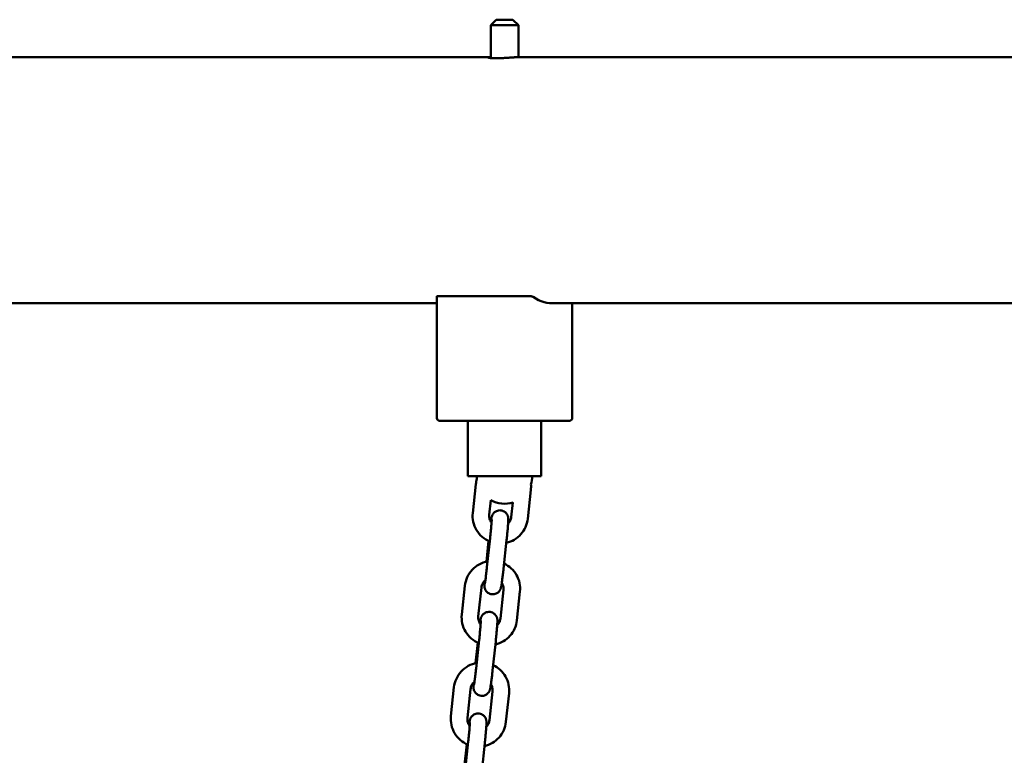
# Model space of a CAD drawing. Extents: x 591 to 12530, y -211 to 16815.
# Drawn here: x 4487 to 4843, y 16153 to 16418 of the extents above; entities that cross this region are included whole.
import ezdxf

# ---------------------------------------------------------------- set-up
doc = ezdxf.new("R2010")
doc.units = 0
doc.header["$LTSCALE"] = 83.333333
doc.layers.add('Viditelná (ISO)', color=7, linetype='Continuous', lineweight=50)

msp = doc.modelspace()

# ---------------------------------------------------------------- linework, layer by layer
at = {"layer": 'Viditelná (ISO)'}
for p, q in [((4658.98, 16418.46), (4656.98, 16416.46)), ((4666.98, 16416.46), (4656.98, 16416.46)), ((4656.98, 16404.58), (4656.98, 16416.46)), ((4658.98, 16418.46), (4664.98, 16418.46)), ((4664.98, 16418.46), (4666.98, 16416.46)), ((4666.98, 16404.91), (4666.98, 16416.46)), ((3974.36, 16404.91), (4656.79, 16404.91)), ((4667.18, 16404.91), (6390.02, 16404.91)), ((4637.53, 16274.46), (4637.53, 16318.39)), ((4637.56, 16318.46), (4638.03, 16318.46)), ((4670.94, 16318.46), (4638.03, 16318.46)), ((4670.94, 16318.46), (4671.7, 16318.46)), ((3985.43, 16316.01), (4637.53, 16316.01)), ((4678.25, 16316.01), (6390.02, 16316.01)), ((4686.44, 16274.46), (4686.44, 16316.01)), ((4638.53, 16273.46), (4671.44, 16273.46)), ((4648.69, 16273.46), (4648.69, 16253.46)), ((4671.44, 16273.46), (4685.44, 16273.46)), ((4675.28, 16273.46), (4675.28, 16253.46)), ((4649.19, 16253.46), (4648.69, 16253.46)), ((4649.19, 16253.46), (4656.98, 16253.46)), ((4656.98, 16253.46), (4664.78, 16253.46)), ((4666.14, 16253.46), (4664.78, 16253.46)), ((4666.14, 16253.46), (4670.64, 16253.46)), ((4670.64, 16253.46), (4675.14, 16253.46)), ((4675.28, 16253.46), (4675.14, 16253.46)), ((4650.5, 16240.12), (4651.62, 16250.54)), ((4671.5, 16248.44), (4670.38, 16238.02)), ((4656.46, 16239.48), (4657.03, 16244.77)), ((4664.98, 16243.92), (4664.41, 16238.66)), ((4655.43, 16222.51), (4656.24, 16230.01)), ((4656.77, 16231), (4655.65, 16220.58)), ((4662.73, 16230.36), (4661.62, 16219.94)), ((4646.56, 16203.41), (4647.67, 16213.83)), ((4652.52, 16202.76), (4653.64, 16213.19)), ((4661.59, 16212.36), (4660.47, 16201.94)), ((4667.56, 16211.72), (4666.44, 16201.3)), ((4651.49, 16185.79), (4652.29, 16193.29)), ((4652.83, 16194.28), (4651.71, 16183.86)), ((4658.79, 16193.64), (4657.67, 16183.22)), ((4642.61, 16166.69), (4643.73, 16177.11)), ((4648.58, 16166.05), (4649.7, 16176.47)), ((4657.65, 16175.64), (4656.53, 16165.22)), ((4663.61, 16175), (4662.49, 16164.58)), ((4647.55, 16149.08), (4648.35, 16156.57)), ((4648.88, 16157.56), (4647.76, 16147.14)), ((4654.85, 16156.92), (4653.73, 16146.5))]:
    msp.add_line(p, q, dxfattribs=at)
at = {"layer": 'Viditelná (ISO)', "flags": 128}
for points in [[(4658.98, 16404.5), (4658.65, 16404.5), (4658.32, 16404.51), (4658.01, 16404.52), (4657.71, 16404.53), (4657.42, 16404.55), (4657.16, 16404.57), (4656.93, 16404.59), (4656.72, 16404.61), (4656.53, 16404.64), (4656.38, 16404.67), (4656.25, 16404.69), (4656.14, 16404.72), (4656.07, 16404.75), (4656.01, 16404.77), (4655.99, 16404.8), (4655.99, 16404.82), (4656.02, 16404.84), (4656.08, 16404.86), (4656.17, 16404.88), (4656.29, 16404.89), (4656.43, 16404.9), (4656.59, 16404.91), (4656.78, 16404.91), (4656.98, 16404.91)], [(4667.18, 16404.91), (4666.98, 16404.91), (4666.75, 16404.9), (4666.5, 16404.89), (4666.23, 16404.88), (4665.94, 16404.87), (4665.64, 16404.85), (4665.31, 16404.83), (4664.97, 16404.81), (4664.62, 16404.78), (4664.26, 16404.76), (4663.9, 16404.73), (4663.54, 16404.71), (4663.17, 16404.68), (4662.79, 16404.66), (4662.39, 16404.63), (4662, 16404.61), (4661.6, 16404.58), (4661.2, 16404.56), (4660.81, 16404.55), (4660.42, 16404.53), (4660.04, 16404.52), (4659.67, 16404.51), (4659.32, 16404.5), (4658.98, 16404.5)], [(4637.56, 16318.46), (4637.56, 16318.46), (4637.56, 16318.45), (4637.56, 16318.45), (4637.55, 16318.45), (4637.55, 16318.45), (4637.55, 16318.44), (4637.55, 16318.44), (4637.55, 16318.44), (4637.54, 16318.43), (4637.54, 16318.43), (4637.54, 16318.43), (4637.54, 16318.43), (4637.54, 16318.42), (4637.54, 16318.42), (4637.54, 16318.42), (4637.53, 16318.41), (4637.53, 16318.41), (4637.53, 16318.41), (4637.53, 16318.4), (4637.53, 16318.4), (4637.53, 16318.4), (4637.53, 16318.39), (4637.53, 16318.39), (4637.53, 16318.39)], [(4672.31, 16318.22), (4672.29, 16318.23), (4672.27, 16318.24), (4672.25, 16318.25), (4672.23, 16318.26), (4672.21, 16318.27), (4672.19, 16318.28), (4672.17, 16318.29), (4672.15, 16318.3), (4672.13, 16318.32), (4672.1, 16318.33), (4672.08, 16318.34), (4672.05, 16318.35), (4672.02, 16318.36), (4672, 16318.37), (4671.97, 16318.38), (4671.94, 16318.39), (4671.91, 16318.4), (4671.88, 16318.41), (4671.85, 16318.42), (4671.82, 16318.43), (4671.79, 16318.43), (4671.76, 16318.44), (4671.73, 16318.45), (4671.7, 16318.46)], [(4651.62, 16250.54), (4651.68, 16251.04), (4651.77, 16251.54), (4651.89, 16252.02), (4652.03, 16252.51)], [(4671.51, 16250.43), (4671.55, 16249.93), (4671.56, 16249.43), (4671.54, 16248.93), (4671.5, 16248.44)], [(4656.64, 16229.83), (4655.91, 16230.16), (4655.21, 16230.55), (4654.54, 16231), (4653.91, 16231.5), (4653.32, 16232.05), (4652.78, 16232.64), (4652.29, 16233.28), (4651.85, 16233.95), (4651.47, 16234.66), (4651.14, 16235.39), (4650.88, 16236.15), (4650.67, 16236.93), (4650.53, 16237.72), (4650.46, 16238.52), (4650.44, 16239.32), (4650.5, 16240.12)], [(4657.29, 16236.61), (4657.07, 16236.92), (4656.88, 16237.25), (4656.72, 16237.6), (4656.6, 16237.97), (4656.51, 16238.34), (4656.46, 16238.72), (4656.44, 16239.1), (4656.46, 16239.48)], [(4657.05, 16236.95), (4657.1, 16237.27), (4657.14, 16237.57), (4657.18, 16237.83), (4657.21, 16238.04), (4657.24, 16238.25), (4657.29, 16238.48), (4657.33, 16238.61), (4657.37, 16238.76), (4657.43, 16238.94), (4657.46, 16239.04), (4657.5, 16239.16), (4657.57, 16239.31), (4657.61, 16239.41), (4657.67, 16239.52), (4657.75, 16239.66), (4657.86, 16239.82), (4658.01, 16240.02), (4658.12, 16240.14), (4658.24, 16240.26), (4658.4, 16240.4), (4658.59, 16240.54), (4658.82, 16240.69), (4659.1, 16240.83), (4659.44, 16240.96), (4659.83, 16241.05), (4660.26, 16241.09), (4660.71, 16241.07), (4661.15, 16240.98), (4661.54, 16240.83), (4661.89, 16240.65), (4662.17, 16240.45), (4662.4, 16240.25), (4662.59, 16240.06), (4662.73, 16239.89), (4662.84, 16239.73), (4662.93, 16239.58), (4663, 16239.45), (4663.1, 16239.24), (4663.17, 16239.06), (4663.21, 16238.92), (4663.25, 16238.8), (4663.27, 16238.7), (4663.3, 16238.53), (4663.32, 16238.41), (4663.33, 16238.31), (4663.34, 16238.14), (4663.35, 16237.89), (4663.35, 16237.66), (4663.34, 16237.43), (4663.33, 16237.18), (4663.32, 16236.91), (4663.3, 16236.61), (4663.28, 16236.28), (4663.26, 16235.93), (4663.23, 16235.55), (4663.19, 16235.16), (4663.16, 16234.74), (4663.12, 16234.3), (4663.08, 16233.84), (4663.04, 16233.37), (4662.99, 16232.89), (4662.94, 16232.39), (4662.89, 16231.89), (4662.84, 16231.38), (4662.79, 16230.87), (4662.73, 16230.36)], [(4664.41, 16238.66), (4664.36, 16238.32), (4664.29, 16238), (4664.18, 16237.68), (4664.05, 16237.37), (4663.89, 16237.07), (4663.71, 16236.79), (4663.51, 16236.52), (4663.28, 16236.27)], [(4657.35, 16237.83), (4657.35, 16237.82), (4657.35, 16237.77), (4657.35, 16237.7), (4657.35, 16237.61), (4657.34, 16237.39), (4657.32, 16237.1), (4657.3, 16236.77), (4657.27, 16236.39), (4657.24, 16235.96), (4657.2, 16235.5), (4657.16, 16235.01), (4657.11, 16234.49), (4657.06, 16233.94), (4657.01, 16233.37), (4656.95, 16232.79), (4656.89, 16232.2), (4656.83, 16231.6), (4656.77, 16231)], [(4670.38, 16238.02), (4670.27, 16237.25), (4670.09, 16236.49), (4669.86, 16235.75), (4669.58, 16235.03), (4669.23, 16234.33), (4668.84, 16233.66), (4668.39, 16233.03), (4667.9, 16232.43), (4667.36, 16231.87), (4666.78, 16231.35), (4666.16, 16230.88), (4665.5, 16230.47), (4664.82, 16230.1), (4664.11, 16229.78), (4663.37, 16229.53), (4662.62, 16229.33)], [(4647.67, 16213.83), (4647.79, 16214.62), (4647.97, 16215.4), (4648.22, 16216.17), (4648.52, 16216.92), (4648.89, 16217.63), (4649.31, 16218.32), (4649.78, 16218.97), (4650.31, 16219.58), (4650.88, 16220.14), (4651.5, 16220.66), (4652.15, 16221.13), (4652.84, 16221.54), (4653.56, 16221.9), (4654.31, 16222.19), (4655.08, 16222.43), (4655.87, 16222.6)], [(4655.65, 16220.58), (4655.59, 16220.04), (4655.53, 16219.5), (4655.47, 16218.97), (4655.41, 16218.46), (4655.35, 16217.96), (4655.29, 16217.48), (4655.24, 16217.03), (4655.18, 16216.61), (4655.13, 16216.21), (4655.08, 16215.85), (4655.03, 16215.52), (4654.99, 16215.24), (4654.95, 16214.99), (4654.92, 16214.8), (4654.89, 16214.67), (4654.89, 16214.63), (4654.88, 16214.62)], [(4661.82, 16221.84), (4662.51, 16221.48), (4663.17, 16221.08), (4663.8, 16220.62), (4664.39, 16220.12), (4664.94, 16219.57), (4665.45, 16218.98), (4665.91, 16218.36), (4666.32, 16217.7), (4666.67, 16217.01), (4666.97, 16216.3), (4667.22, 16215.56), (4667.41, 16214.81), (4667.53, 16214.04), (4667.6, 16213.27), (4667.61, 16212.49), (4667.56, 16211.72)], [(4661.62, 16219.94), (4661.56, 16219.46), (4661.51, 16218.98), (4661.46, 16218.51), (4661.4, 16218.04), (4661.35, 16217.59), (4661.3, 16217.15), (4661.25, 16216.73), (4661.19, 16216.32), (4661.14, 16215.93), (4661.1, 16215.55), (4661.05, 16215.2), (4661, 16214.88), (4660.96, 16214.57), (4660.91, 16214.29), (4660.88, 16214.04), (4660.85, 16213.83), (4660.82, 16213.63), (4660.78, 16213.42), (4660.71, 16213.17), (4660.67, 16213.02), (4660.61, 16212.85), (4660.57, 16212.74), (4660.52, 16212.62), (4660.45, 16212.45), (4660.39, 16212.34), (4660.32, 16212.22), (4660.23, 16212.07), (4660.1, 16211.89), (4660.02, 16211.79), (4659.92, 16211.68), (4659.79, 16211.56), (4659.64, 16211.43), (4659.46, 16211.29), (4659.24, 16211.15), (4658.97, 16211.01), (4658.65, 16210.89), (4658.29, 16210.8), (4657.88, 16210.75), (4657.46, 16210.76), (4657.04, 16210.83), (4656.65, 16210.95), (4656.3, 16211.11), (4656.01, 16211.3), (4655.76, 16211.48), (4655.57, 16211.67), (4655.41, 16211.85), (4655.29, 16212.01), (4655.19, 16212.15), (4655.04, 16212.41), (4654.95, 16212.61), (4654.89, 16212.78), (4654.84, 16212.92), (4654.81, 16213.03), (4654.79, 16213.13), (4654.76, 16213.29), (4654.74, 16213.41), (4654.73, 16213.51), (4654.71, 16213.67), (4654.71, 16213.8), (4654.7, 16214.03), (4654.71, 16214.46), (4654.72, 16214.71), (4654.74, 16214.97), (4654.75, 16215.26), (4654.78, 16215.57)], [(4653.64, 16213.19), (4653.7, 16213.57), (4653.8, 16213.94), (4653.93, 16214.31), (4654.1, 16214.65), (4654.3, 16214.99), (4654.53, 16215.3), (4654.79, 16215.58), (4655.08, 16215.85)], [(4661, 16214.9), (4661.17, 16214.61), (4661.31, 16214.31), (4661.42, 16214), (4661.51, 16213.68), (4661.57, 16213.35), (4661.61, 16213.02), (4661.61, 16212.69), (4661.59, 16212.36)], [(4652.7, 16193.11), (4651.97, 16193.44), (4651.27, 16193.84), (4650.6, 16194.28), (4649.97, 16194.78), (4649.38, 16195.33), (4648.84, 16195.92), (4648.35, 16196.56), (4647.91, 16197.23), (4647.52, 16197.94), (4647.2, 16198.67), (4646.93, 16199.43), (4646.73, 16200.21), (4646.59, 16201), (4646.51, 16201.8), (4646.5, 16202.6), (4646.56, 16203.41)], [(4653.35, 16199.89), (4653.12, 16200.2), (4652.93, 16200.53), (4652.78, 16200.88), (4652.65, 16201.25), (4652.56, 16201.62), (4652.51, 16202), (4652.5, 16202.38), (4652.52, 16202.76)], [(4653.11, 16200.23), (4653.15, 16200.55), (4653.2, 16200.85), (4653.24, 16201.11), (4653.27, 16201.33), (4653.3, 16201.53), (4653.35, 16201.76), (4653.39, 16201.89), (4653.43, 16202.05), (4653.48, 16202.22), (4653.52, 16202.32), (4653.56, 16202.44), (4653.63, 16202.59), (4653.67, 16202.69), (4653.73, 16202.8), (4653.81, 16202.94), (4653.92, 16203.1), (4654.07, 16203.3), (4654.17, 16203.42), (4654.3, 16203.54), (4654.45, 16203.68), (4654.64, 16203.82), (4654.88, 16203.97), (4655.16, 16204.12), (4655.5, 16204.24), (4655.89, 16204.33), (4656.32, 16204.37), (4656.77, 16204.35), (4657.2, 16204.26), (4657.6, 16204.11), (4657.95, 16203.93), (4658.23, 16203.73), (4658.46, 16203.54), (4658.64, 16203.35), (4658.79, 16203.17), (4658.9, 16203.01), (4658.99, 16202.86), (4659.06, 16202.74), (4659.16, 16202.52), (4659.22, 16202.34), (4659.27, 16202.2), (4659.3, 16202.08), (4659.33, 16201.98), (4659.36, 16201.82), (4659.38, 16201.69), (4659.39, 16201.59), (4659.4, 16201.43), (4659.41, 16201.17), (4659.41, 16200.95), (4659.4, 16200.71), (4659.39, 16200.46), (4659.38, 16200.19), (4659.36, 16199.89), (4659.34, 16199.56), (4659.31, 16199.21), (4659.28, 16198.84), (4659.25, 16198.44), (4659.22, 16198.02), (4659.18, 16197.58), (4659.14, 16197.12), (4659.09, 16196.65), (4659.05, 16196.17), (4659, 16195.67), (4658.95, 16195.17), (4658.9, 16194.66), (4658.85, 16194.15), (4658.79, 16193.64)], [(4653.41, 16201.12), (4653.41, 16201.1), (4653.41, 16201.05), (4653.41, 16200.98), (4653.4, 16200.9), (4653.39, 16200.67), (4653.38, 16200.38), (4653.36, 16200.05), (4653.33, 16199.67), (4653.3, 16199.24), (4653.26, 16198.78), (4653.22, 16198.29), (4653.17, 16197.77), (4653.12, 16197.22), (4653.07, 16196.65), (4653.01, 16196.07), (4652.95, 16195.48), (4652.89, 16194.88), (4652.83, 16194.28)], [(4666.44, 16201.3), (4666.32, 16200.53), (4666.15, 16199.77), (4665.92, 16199.03), (4665.63, 16198.31), (4665.29, 16197.61), (4664.9, 16196.94), (4664.45, 16196.31), (4663.95, 16195.71), (4663.41, 16195.15), (4662.83, 16194.63), (4662.21, 16194.17), (4661.56, 16193.75), (4660.88, 16193.38), (4660.16, 16193.07), (4659.43, 16192.81), (4658.68, 16192.61)], [(4660.47, 16201.94), (4660.42, 16201.61), (4660.34, 16201.28), (4660.24, 16200.96), (4660.11, 16200.65), (4659.95, 16200.35), (4659.77, 16200.07), (4659.56, 16199.8), (4659.34, 16199.55)], [(4643.73, 16177.11), (4643.85, 16177.9), (4644.03, 16178.69), (4644.28, 16179.45), (4644.58, 16180.2), (4644.95, 16180.91), (4645.37, 16181.6), (4645.84, 16182.25), (4646.36, 16182.86), (4646.94, 16183.42), (4647.55, 16183.94), (4648.21, 16184.41), (4648.9, 16184.82), (4649.62, 16185.18), (4650.37, 16185.47), (4651.14, 16185.71), (4651.92, 16185.88)], [(4657.88, 16185.12), (4658.57, 16184.76), (4659.23, 16184.36), (4659.86, 16183.9), (4660.45, 16183.4), (4661, 16182.85), (4661.51, 16182.27), (4661.96, 16181.64), (4662.37, 16180.98), (4662.73, 16180.29), (4663.03, 16179.58), (4663.28, 16178.84), (4663.46, 16178.09), (4663.59, 16177.32), (4663.66, 16176.55), (4663.67, 16175.77), (4663.61, 16175)], [(4657.67, 16183.22), (4657.62, 16182.74), (4657.57, 16182.26), (4657.51, 16181.79), (4657.46, 16181.32), (4657.41, 16180.87), (4657.36, 16180.43), (4657.3, 16180.01), (4657.25, 16179.6), (4657.2, 16179.21), (4657.15, 16178.84), (4657.1, 16178.49), (4657.06, 16178.16), (4657.01, 16177.85), (4656.97, 16177.57), (4656.93, 16177.32), (4656.9, 16177.11), (4656.87, 16176.91), (4656.83, 16176.7), (4656.77, 16176.45), (4656.72, 16176.3), (4656.67, 16176.13), (4656.63, 16176.02), (4656.58, 16175.9), (4656.51, 16175.73), (4656.45, 16175.63), (4656.38, 16175.5), (4656.29, 16175.35), (4656.16, 16175.17), (4656.08, 16175.07), (4655.97, 16174.96), (4655.85, 16174.84), (4655.7, 16174.71), (4655.51, 16174.57), (4655.29, 16174.43), (4655.02, 16174.3), (4654.71, 16174.17), (4654.34, 16174.08), (4653.94, 16174.03), (4653.52, 16174.04), (4653.1, 16174.11), (4652.71, 16174.23), (4652.36, 16174.39), (4652.06, 16174.58), (4651.82, 16174.77), (4651.62, 16174.95), (4651.47, 16175.13), (4651.34, 16175.29), (4651.25, 16175.44), (4651.1, 16175.69), (4651.01, 16175.89), (4650.95, 16176.06), (4650.9, 16176.2), (4650.87, 16176.31), (4650.85, 16176.41), (4650.82, 16176.57), (4650.8, 16176.69), (4650.78, 16176.79), (4650.77, 16176.95), (4650.76, 16177.08), (4650.76, 16177.31), (4650.77, 16177.75), (4650.78, 16177.99), (4650.79, 16178.25), (4650.81, 16178.54), (4650.83, 16178.85)], [(4651.71, 16183.86), (4651.65, 16183.32), (4651.59, 16182.78), (4651.53, 16182.25), (4651.47, 16181.74), (4651.41, 16181.24), (4651.35, 16180.77), (4651.29, 16180.31), (4651.24, 16179.89), (4651.19, 16179.49), (4651.14, 16179.13), (4651.09, 16178.8), (4651.05, 16178.52), (4651.01, 16178.28), (4650.97, 16178.08), (4650.95, 16177.95), (4650.94, 16177.92), (4650.94, 16177.9)], [(4649.7, 16176.47), (4649.76, 16176.85), (4649.85, 16177.22), (4649.99, 16177.59), (4650.15, 16177.94), (4650.35, 16178.27), (4650.59, 16178.58), (4650.85, 16178.87), (4651.14, 16179.13)], [(4657.06, 16178.18), (4657.23, 16177.89), (4657.37, 16177.59), (4657.48, 16177.28), (4657.57, 16176.96), (4657.63, 16176.63), (4657.66, 16176.3), (4657.67, 16175.97), (4657.65, 16175.64)], [(4649.17, 16163.51), (4649.21, 16163.83), (4649.26, 16164.13), (4649.3, 16164.39), (4649.33, 16164.61), (4649.36, 16164.81), (4649.41, 16165.04), (4649.44, 16165.18), (4649.49, 16165.33), (4649.54, 16165.5), (4649.57, 16165.6), (4649.62, 16165.72), (4649.68, 16165.87), (4649.73, 16165.97), (4649.79, 16166.08), (4649.87, 16166.22), (4649.97, 16166.38), (4650.13, 16166.58), (4650.23, 16166.7), (4650.36, 16166.82), (4650.51, 16166.96), (4650.7, 16167.1), (4650.93, 16167.25), (4651.22, 16167.4), (4651.56, 16167.52), (4651.95, 16167.61), (4652.38, 16167.65), (4652.82, 16167.63), (4653.26, 16167.54), (4653.66, 16167.39), (4654, 16167.21), (4654.29, 16167.02), (4654.52, 16166.82), (4654.7, 16166.63), (4654.84, 16166.45), (4654.95, 16166.29), (4655.04, 16166.15), (4655.11, 16166.02), (4655.22, 16165.8), (4655.28, 16165.62), (4655.33, 16165.48), (4655.36, 16165.36), (4655.38, 16165.26), (4655.41, 16165.1), (4655.43, 16164.97), (4655.44, 16164.87), (4655.46, 16164.71), (4655.47, 16164.45), (4655.46, 16164.23), (4655.46, 16164), (4655.45, 16163.74), (4655.43, 16163.47), (4655.42, 16163.17), (4655.39, 16162.84), (4655.37, 16162.49), (4655.34, 16162.12), (4655.31, 16161.72), (4655.27, 16161.3), (4655.24, 16160.86), (4655.2, 16160.4), (4655.15, 16159.93), (4655.11, 16159.45), (4655.06, 16158.95), (4655.01, 16158.45), (4654.96, 16157.94), (4654.9, 16157.43), (4654.85, 16156.92)], [(4648.76, 16156.39), (4648.03, 16156.72), (4647.32, 16157.12), (4646.66, 16157.56), (4646.03, 16158.06), (4645.44, 16158.61), (4644.9, 16159.2), (4644.4, 16159.84), (4643.96, 16160.51), (4643.58, 16161.22), (4643.26, 16161.95), (4642.99, 16162.71), (4642.79, 16163.49), (4642.65, 16164.28), (4642.57, 16165.08), (4642.56, 16165.88), (4642.61, 16166.69)], [(4649.4, 16163.17), (4649.18, 16163.48), (4648.99, 16163.82), (4648.83, 16164.16), (4648.71, 16164.53), (4648.62, 16164.9), (4648.57, 16165.28), (4648.56, 16165.66), (4648.58, 16166.05)], [(4649.47, 16164.4), (4649.47, 16164.38), (4649.46, 16164.33), (4649.46, 16164.27), (4649.46, 16164.18), (4649.45, 16163.95), (4649.44, 16163.67), (4649.41, 16163.33), (4649.39, 16162.95), (4649.35, 16162.52), (4649.32, 16162.06), (4649.28, 16161.57), (4649.23, 16161.05), (4649.18, 16160.5), (4649.13, 16159.94), (4649.07, 16159.35), (4649.01, 16158.76), (4648.95, 16158.16), (4648.88, 16157.56)], [(4662.49, 16164.58), (4662.38, 16163.81), (4662.21, 16163.05), (4661.98, 16162.31), (4661.69, 16161.59), (4661.35, 16160.89), (4660.95, 16160.22), (4660.51, 16159.59), (4660.01, 16158.99), (4659.47, 16158.43), (4658.89, 16157.92), (4658.27, 16157.45), (4657.62, 16157.03), (4656.93, 16156.66), (4656.22, 16156.35), (4655.49, 16156.09), (4654.74, 16155.89)], [(4656.53, 16165.22), (4656.48, 16164.89), (4656.4, 16164.56), (4656.3, 16164.24), (4656.17, 16163.93), (4656.01, 16163.63), (4655.83, 16163.35), (4655.62, 16163.08), (4655.39, 16162.83)]]:
    msp.add_lwpolyline(points, dxfattribs=at)
at = {"layer": 'Viditelná (ISO)'}
for centre, radius, start, end in [((4638.53, 16274.46), 1, 180, 270), ((4685.44, 16274.46), 1, 270, 0), ((4661.98, 16253.46), 10, 180, 185.4759), ((4661.98, 16253.46), 10, 180, 185.4759), ((4661.98, 16253.46), 10, 342.0053, 0), ((4661.98, 16253.46), 10, 342.0053, 0), ((4661.98, 16253.46), 10, 240.1837, 288.0639), ((4661.98, 16253.46), 10, 240.1837, 288.0639)]:
    msp.add_arc(centre, radius, start, end, dxfattribs=at)
msp.add_ellipse((4679.31, 16360.46), major_axis=(0, -44.5), ratio=0.5, start_param=5.963143, end_param=6.330594, dxfattribs=at)

doc.saveas('drawing.dxf')
